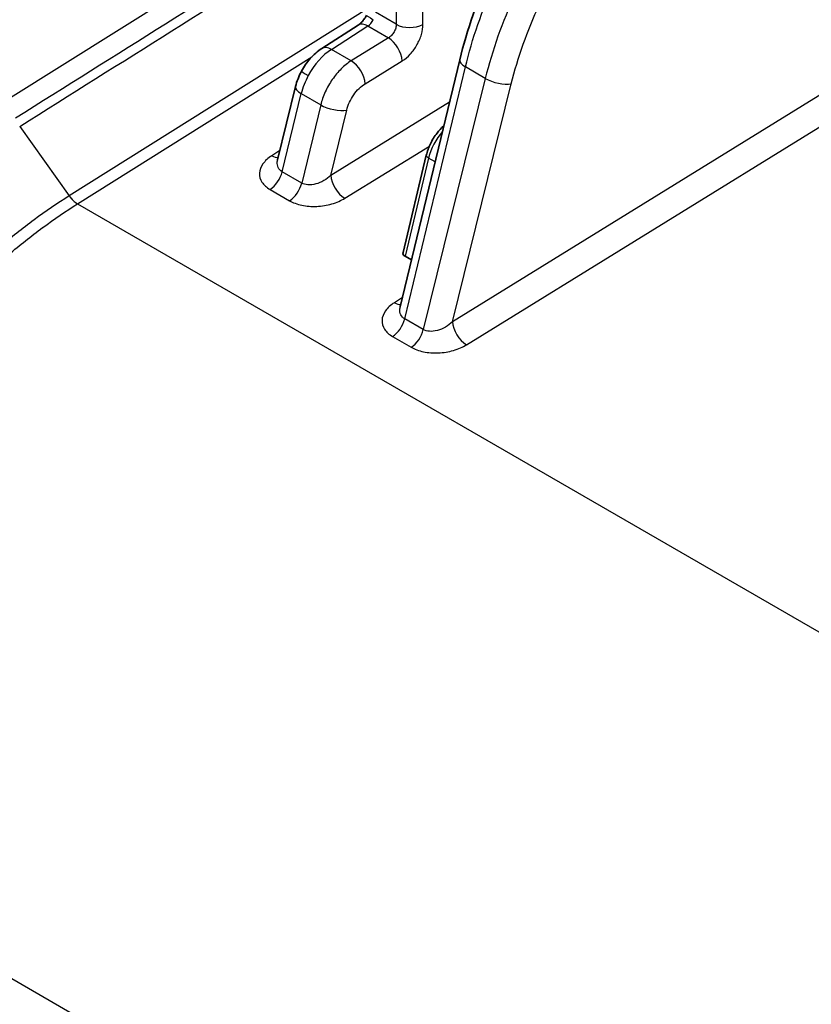
# Model space of a CAD drawing. Units: millimetres. Extents: x 43 to 3768, y 24 to 1850.
# Drawn here: x 847 to 892, y 444 to 500 of the extents above; entities that cross this region are included whole.
import ezdxf

# ---------------------------------------------------------------- set-up
doc = ezdxf.new("R2010")
doc.units = ezdxf.units.MM
doc.header["$LTSCALE"] = 3
doc.layers.add('Visible (ISO)', color=7, linetype='Continuous', lineweight=35)
doc.layers.add('Visible Narrow (ISO)', color=7, linetype='Continuous', lineweight=25)

msp = doc.modelspace()

# ---------------------------------------------------------------- linework, layer by layer
at = {"layer": 'Visible (ISO)'}
for p, q in [((874.618, 499.89), (874.618, 499.89)), ((864.246, 498.413), (866.327, 499.751)), ((874.584, 499.801), (874.583, 499.801)), ((872.135, 497.759), (868.731, 483.63)), ((861.717, 492.045), (862.741, 496.236)), ((870.225, 492.305), (868.892, 486.744)), ((869.008, 486.525), (869.377, 486.312))]:
    msp.add_line(p, q, dxfattribs=at)
for centre, major_axis, ratio, start_param, end_param in [((863.798, 495.978), (-1.057, 0.258), 0.372131, 6.283146, 6.283184), ((869.337, 486.736), (-0.45, -0.05), 0.602055, 6.068883, 6.968009)]:
    msp.add_ellipse(centre, major_axis=major_axis, ratio=ratio, start_param=start_param, end_param=end_param, dxfattribs=at)
for points, knots in [([(872.135, 497.759), (872.546, 499.47), (873.177, 501.238), (874.781, 504.628), (875.776, 506.293), (877.991, 509.29), (879.238, 510.662), (881.382, 512.552), (882.263, 513.214), (883.149, 513.767)], [0, 0, 0, 0, 0.658564, 0.658564, 1.320147, 1.320147, 1.979315, 1.979315, 2.411739, 2.411739, 2.411739, 2.411739]), ([(866.327, 499.751), (866.354, 499.769), (866.389, 499.794), (866.464, 499.859), (866.507, 499.899), (866.595, 499.997), (866.643, 500.057), (866.729, 500.181), (866.769, 500.246), (866.805, 500.312)], [0, 0, 0, 0, 0.0229761, 0.0229761, 0.0474231, 0.0474231, 0.074993, 0.074993, 0.1012615, 0.1012615, 0.1012615, 0.1012615]), ([(863.081, 497.113), (863.219, 497.371), (863.39, 497.616), (863.779, 498.059), (864.005, 498.258), (864.246, 498.413)], [0, 0, 0, 0, 0.1024361, 0.1024361, 0.2101886, 0.2101886, 0.2101886, 0.2101886]), ([(870.225, 492.305), (870.277, 492.523), (870.358, 492.746), (870.565, 493.173), (870.695, 493.381), (870.957, 493.718), (871.087, 493.857), (871.224, 493.977)], [0, 0, 0, 0, 0.0827127, 0.0827127, 0.1664276, 0.1664276, 0.2345522, 0.2345522, 0.2345522, 0.2345522])]:
    msp.add_open_spline(points, degree=3, knots=knots, dxfattribs=at)
for points in [[(862.741, 496.236), (862.813, 496.533), (862.931, 496.834), (863.081, 497.113)], [(861.711, 492.028), (861.711, 492.028), (861.714, 492.032), (861.716, 492.041)], [(861.717, 492.045), (861.717, 492.045), (861.717, 492.045), (861.717, 492.045)], [(868.726, 483.612), (868.726, 483.612), (868.728, 483.617), (868.73, 483.626)], [(868.731, 483.629), (868.731, 483.629), (868.731, 483.63), (868.731, 483.63)]]:
    msp.add_open_spline(points, degree=3, dxfattribs=at)
at = {"layer": 'Visible Narrow (ISO)'}
for p, q in [((868.48, 506.945), (868.505, 499.797)), ((862.766, 505.837), (846.426, 495.585)), ((870.031, 499.793), (870.024, 501.937)), ((866.973, 500.759), (849.787, 489.977)), ((868.505, 499.797), (867.313, 500.485)), ((864.794, 498.361), (866.875, 499.7)), ((866.875, 499.7), (868.052, 499.02)), ((868.052, 499.02), (865.926, 497.708)), ((865.926, 497.708), (864.794, 498.361)), ((850.262, 489.523), (863.677, 497.939)), ((866.723, 496.395), (868.849, 497.708)), ((895.775, 497.611), (871.725, 482.772)), ((868.988, 482.939), (872.461, 497.357)), ((873.6, 496.699), (872.461, 497.357)), ((873.6, 496.699), (870.052, 482.325)), ((871.725, 482.772), (875.089, 496.395)), ((872.522, 481.456), (896.571, 496.294)), ((861.973, 491.357), (863.066, 495.83)), ((863.066, 495.83), (864.182, 495.185)), ((871.553, 495.345), (864.762, 491.153)), ((864.182, 495.185), (863.093, 490.711)), ((864.762, 491.153), (865.67, 494.885)), ((846.952, 493.957), (849.785, 489.976)), ((861.847, 492.576), (861.381, 492.277)), ((865.558, 489.841), (870.402, 492.831)), ((870.355, 492.145), (869.008, 486.525)), ((870.73, 491.928), (870.355, 492.145)), ((863.093, 490.711), (861.973, 491.357)), ((861.282, 490.345), (862.401, 489.698)), ((849.787, 489.977), (849.785, 489.976)), ((850.259, 489.521), (850.262, 489.523)), ((850.262, 489.523), (964.548, 423.539)), ((868.859, 484.16), (868.396, 483.862)), ((870.052, 482.325), (868.988, 482.939)), ((868.297, 481.927), (869.36, 481.313)), ((953.718, 383.258), (830.444, 454.43))]:
    msp.add_line(p, q, dxfattribs=at)
for centre, major_axis, ratio, start_param, end_param in [((867.764, 499.796), (-0.959, 0.516), 0.042169, 0, 0.954687), ((866.857, 500.215), (0.326, 0.566), 0.563865, 3.97868, 4.76346), ((866.916, 498.836), (-0.589, 0.916), 0.548853, 5.470875, 6.283185), ((869.275, 500.241), (-1.089, -0.004), 0.574961, 0.783342, 2.336685), ((868.093, 498.156), (-0.572, 0.926), 0.536324, 3.915181, 5.480941), ((864.89, 496.203), (1.36, 2.357), 0.574329, 0.837619, 1.622331), ((864.834, 497.497), (-0.589, 0.916), 0.548853, 5.470875, 6.283185), ((865.966, 496.843), (-0.572, 0.926), 0.536324, 3.915181, 5.480941), ((873.193, 497.505), (-1.058, 0.255), 0.369903, 0, 0.899546), ((864.039, 496.597), (-0.959, 0.516), 0.042169, 0, 0.954687), ((864.89, 496.203), (1.36, 2.357), 0.574361, 1.622339, 2.041911), ((874.332, 496.847), (1.057, -0.261), 0.37379, 4.043256, 5.597453), ((863.798, 495.978), (-1.057, 0.258), 0.372131, 0, 0.900755), ((864.914, 495.333), (-1.058, 0.257), 0.371528, 0.900426, 2.453348), ((871.809, 492.447), (-1.077, -1.892), 0.573306, 4.370926, 5.180146), ((861.341, 493.141), (0.589, -0.916), 0.548853, 5.470875, 5.972013), ((870.648, 492.204), (-0.423, 0.101), 0.369123, 0, 0.899127), ((861.241, 491.209), (-0.544, -0.943), 0.57735, 0.837758, 2.042035), ((865.518, 490.705), (0.572, -0.926), 0.536324, 3.915181, 5.480941), ((862.361, 490.563), (-0.544, -0.943), 0.57735, 0.837758, 2.042035), ((850.219, 490.385), (0.578, -0.922), 0.540758, 4.819615, 5.477332), ((850.222, 490.387), (0.579, -0.922), 0.541291, 4.819308, 5.477026), ((868.356, 484.727), (0.589, -0.916), 0.548853, 5.470875, 5.970661), ((868.256, 482.791), (-0.544, -0.943), 0.57735, 0.837758, 2.042035), ((872.482, 482.32), (0.572, -0.926), 0.536198, 3.911157, 5.48104), ((869.32, 482.177), (-0.544, -0.943), 0.57735, 0.837758, 2.042035)]:
    msp.add_ellipse(centre, major_axis=major_axis, ratio=ratio, start_param=start_param, end_param=end_param, dxfattribs=at)
for points, knots in [([(872.461, 497.357), (872.847, 498.958), (873.415, 500.597), (874.14, 502.198), (874.866, 503.799), (875.747, 505.361), (876.744, 506.813), (877.742, 508.265), (878.855, 509.606), (880.032, 510.774), (881.209, 511.943), (882.45, 512.938), (883.698, 513.715)], [3.455752, 3.455752, 3.455752, 3.455752, 3.761185, 3.761185, 3.761185, 4.066617, 4.066617, 4.066617, 4.37205, 4.37205, 4.37205, 4.677482, 4.677482, 4.677482, 4.677482]), ([(885.068, 512.924), (883.794, 512.162), (882.528, 511.181), (881.327, 510.027), (880.125, 508.872), (878.99, 507.544), (877.972, 506.104), (876.954, 504.664), (876.055, 503.112), (875.315, 501.52), (874.574, 499.928), (873.994, 498.296), (873.6, 496.699)], [4.747296, 4.747296, 4.747296, 4.747296, 5.052728, 5.052728, 5.052728, 5.358161, 5.358161, 5.358161, 5.663593, 5.663593, 5.663593, 5.969026, 5.969026, 5.969026, 5.969026]), ([(875.089, 496.395), (875.458, 497.892), (876.003, 499.421), (877.392, 502.406), (878.236, 503.86), (880.147, 506.559), (881.212, 507.803), (883.467, 509.967), (884.656, 510.886), (885.851, 511.599)], [0.314159, 0.314159, 0.314159, 0.314159, 0.619592, 0.619592, 0.925025, 0.925025, 1.230457, 1.230457, 1.53589, 1.53589, 1.53589, 1.53589]), ([(868.505, 499.797), (868.506, 499.729), (868.495, 499.655), (868.451, 499.505), (868.418, 499.429), (868.335, 499.286), (868.284, 499.22), (868.174, 499.104), (868.114, 499.056), (868.052, 499.02)], [2.909294, 2.909294, 2.909294, 2.909294, 3.288903, 3.288903, 3.668512, 3.668512, 4.048122, 4.048122, 4.427731, 4.427731, 4.427731, 4.427731]), ([(868.849, 497.708), (869.007, 497.805), (869.164, 497.937), (869.308, 498.092), (869.451, 498.248), (869.582, 498.428), (869.691, 498.62), (869.799, 498.812), (869.886, 499.015), (869.944, 499.215), (870.002, 499.415), (870.032, 499.612), (870.031, 499.793)], [1.855455, 1.855455, 1.855455, 1.855455, 2.235064, 2.235064, 2.235064, 2.614673, 2.614673, 2.614673, 2.994282, 2.994282, 2.994282, 3.373891, 3.373891, 3.373891, 3.373891]), ([(865.926, 497.708), (865.731, 497.586), (865.538, 497.431), (865.355, 497.25), (865.172, 497.07), (865, 496.863), (864.845, 496.639), (864.691, 496.416), (864.554, 496.176), (864.442, 495.93), (864.33, 495.684), (864.242, 495.432), (864.182, 495.185)], [1.855455, 1.855455, 1.855455, 1.855455, 2.156524, 2.156524, 2.156524, 2.457593, 2.457593, 2.457593, 2.758663, 2.758663, 2.758663, 3.059732, 3.059732, 3.059732, 3.059732]), ([(865.67, 494.885), (865.706, 495.033), (865.759, 495.184), (865.894, 495.479), (865.977, 495.623), (866.163, 495.89), (866.267, 496.014), (866.488, 496.23), (866.605, 496.322), (866.723, 496.395)], [3.223453, 3.223453, 3.223453, 3.223453, 3.524523, 3.524523, 3.825592, 3.825592, 4.126661, 4.126661, 4.427731, 4.427731, 4.427731, 4.427731]), ([(861.381, 492.277), (861.167, 492.139), (860.994, 491.979), (860.752, 491.637), (860.685, 491.455), (860.666, 491.098), (860.715, 490.922), (860.923, 490.604), (861.081, 490.461), (861.282, 490.345)], [1.582972, 1.582972, 1.582972, 1.582972, 1.974263, 1.974263, 2.365554, 2.365554, 2.756845, 2.756845, 3.148137, 3.148137, 3.148137, 3.148137]), ([(861.973, 491.357), (861.873, 491.415), (861.796, 491.495), (861.749, 491.594), (861.702, 491.692), (861.684, 491.807), (861.697, 491.931), (861.701, 491.968), (861.707, 492.006), (861.717, 492.045)], [3.1350487, 3.1350487, 3.1350487, 3.1350487, 3.5263399, 3.5263399, 3.5263399, 3.9176311, 3.9176311, 3.9176311, 4.0353966, 4.0353966, 4.0353966, 4.0353966]), ([(864.762, 491.153), (864.65, 491.045), (864.51, 490.938), (864.354, 490.849), (864.209, 490.767), (864.051, 490.7), (863.895, 490.659), (863.739, 490.617), (863.587, 490.601), (863.453, 490.61), (863.308, 490.619), (863.186, 490.657), (863.093, 490.711)], [4.726443, 4.726443, 4.726443, 4.726443, 5.128702, 5.128702, 5.128702, 5.502905, 5.502905, 5.502905, 5.877108, 5.877108, 5.877108, 6.279364, 6.279364, 6.279364, 6.279364]), ([(849.785, 489.976), (849.114, 489.555), (848.443, 489.098), (847.779, 488.609), (847.777, 488.608), (847.775, 488.606), (847.772, 488.605), (847.11, 488.117), (846.458, 487.599), (845.815, 487.052), (845.809, 487.047), (845.803, 487.042), (845.797, 487.037), (844.514, 485.945), (843.267, 484.739), (842.059, 483.417), (842.046, 483.402), (842.033, 483.388), (842.019, 483.373), (841.714, 483.038), (841.411, 482.695), (841.111, 482.347), (840.829, 482.017), (840.55, 481.683), (840.276, 481.345), (840.26, 481.326), (840.244, 481.306), (840.228, 481.286), (839.668, 480.593), (839.127, 479.884), (838.603, 479.157), (838.585, 479.132), (838.566, 479.106), (838.548, 479.081), (838.007, 478.327), (837.485, 477.556), (836.982, 476.766), (836.503, 476.013), (836.04, 475.242), (835.596, 474.455), (835.575, 474.417), (835.553, 474.378), (835.531, 474.34), (834.632, 472.735), (833.838, 471.116), (833.142, 469.478), (833.121, 469.429), (833.1, 469.379), (833.079, 469.329), (832.747, 468.54), (832.438, 467.747), (832.152, 466.95), (832.132, 466.895), (832.112, 466.839), (832.092, 466.783), (831.941, 466.357), (831.797, 465.929), (831.66, 465.5), (831.542, 465.133), (831.429, 464.764), (831.321, 464.395), (831.303, 464.334), (831.286, 464.272), (831.268, 464.211), (830.796, 462.563), (830.441, 460.955), (830.199, 459.382), (830.189, 459.313), (830.178, 459.244), (830.168, 459.175), (830.058, 458.43), (829.973, 457.692), (829.915, 456.963), (829.909, 456.891), (829.904, 456.819), (829.899, 456.746), (829.875, 456.421), (829.856, 456.097), (829.843, 455.775), (829.84, 455.702), (829.837, 455.628), (829.835, 455.555), (829.831, 455.432), (829.828, 455.31), (829.825, 455.189), (829.823, 455.115), (829.822, 455.041), (829.821, 454.968), (829.821, 454.944), (829.821, 454.921), (829.82, 454.898), (829.82, 454.849), (829.82, 454.801), (829.819, 454.753), (829.819, 454.705), (829.819, 454.657), (829.819, 454.609)], [-0.00000006, -0.00000006, -0.00000006, -0.00000006, 0.003295, 0.003295, 0.003295, 0.00330516, 0.00330516, 0.00330516, 0.00659007, 0.00659007, 0.00659007, 0.0066207, 0.0066207, 0.0066207, 0.01318019, 0.01318019, 0.01318019, 0.01325185, 0.01325185, 0.01325185, 0.01490961, 0.01490961, 0.01490961, 0.01647525, 0.01647525, 0.01647525, 0.01656747, 0.01656747, 0.01656747, 0.01977032, 0.01977032, 0.01977032, 0.01988309, 0.01988309, 0.01988309, 0.02319993, 0.02319993, 0.02319993, 0.02636044, 0.02636044, 0.02636044, 0.02651434, 0.02651434, 0.02651434, 0.03295057, 0.03295057, 0.03295057, 0.03314585, 0.03314585, 0.03314585, 0.03624563, 0.03624563, 0.03624563, 0.03646162, 0.03646162, 0.03646162, 0.03812, 0.03812, 0.03812, 0.0395407, 0.0395407, 0.0395407, 0.03977723, 0.03977723, 0.03977723, 0.04613082, 0.04613082, 0.04613082, 0.04640886, 0.04640886, 0.04640886, 0.04942588, 0.04942588, 0.04942588, 0.04972463, 0.04972463, 0.04972463, 0.05107342, 0.05107342, 0.05107342, 0.05138215, 0.05138215, 0.05138215, 0.05189718, 0.05189718, 0.05189718, 0.05220988, 0.05220988, 0.05220988, 0.05230906, 0.05230906, 0.05230906, 0.05251501, 0.05251501, 0.05251501, 0.05272095, 0.05272095, 0.05272095, 0.05272095]), ([(862.401, 489.698), (862.587, 489.591), (862.828, 489.498), (863.106, 489.44), (863.366, 489.386), (863.657, 489.363), (863.952, 489.376), (864.247, 489.39), (864.544, 489.439), (864.812, 489.517), (865.101, 489.6), (865.356, 489.716), (865.558, 489.841)], [0.003821, 0.003821, 0.003821, 0.003821, 0.406078, 0.406078, 0.406078, 0.780281, 0.780281, 0.780281, 1.154484, 1.154484, 1.154484, 1.556742, 1.556742, 1.556742, 1.556742]), ([(830.444, 454.43), (830.444, 454.478), (830.444, 454.526), (830.445, 454.573), (830.445, 454.644), (830.446, 454.715), (830.447, 454.786), (830.449, 454.979), (830.454, 455.174), (830.46, 455.369), (830.473, 455.76), (830.494, 456.155), (830.523, 456.551), (830.529, 456.623), (830.534, 456.694), (830.54, 456.766), (830.598, 457.49), (830.682, 458.221), (830.791, 458.961), (830.801, 459.029), (830.811, 459.098), (830.822, 459.166), (831.062, 460.727), (831.414, 462.323), (831.883, 463.957), (831.9, 464.018), (831.918, 464.079), (831.936, 464.14), (832.042, 464.506), (832.154, 464.872), (832.271, 465.237), (832.408, 465.662), (832.551, 466.086), (832.701, 466.51), (832.72, 466.565), (832.74, 466.62), (832.76, 466.675), (833.043, 467.466), (833.35, 468.253), (833.68, 469.036), (833.7, 469.085), (833.721, 469.134), (833.742, 469.184), (834.433, 470.808), (835.22, 472.414), (836.113, 474.007), (836.135, 474.045), (836.156, 474.083), (836.178, 474.122), (836.618, 474.902), (837.077, 475.667), (837.553, 476.414), (838.052, 477.198), (838.57, 477.963), (839.107, 478.711), (839.125, 478.736), (839.144, 478.762), (839.162, 478.787), (839.682, 479.508), (840.219, 480.212), (840.774, 480.899), (840.79, 480.918), (840.806, 480.938), (840.823, 480.958), (841.094, 481.293), (841.371, 481.624), (841.651, 481.951), (841.948, 482.297), (842.249, 482.638), (842.552, 482.97), (842.565, 482.984), (842.579, 482.999), (842.592, 483.013), (843.791, 484.325), (845.028, 485.521), (846.302, 486.605), (846.308, 486.61), (846.314, 486.615), (846.32, 486.62), (846.958, 487.163), (847.605, 487.676), (848.262, 488.16), (848.264, 488.162), (848.266, 488.163), (848.268, 488.165), (848.927, 488.651), (849.593, 489.104), (850.259, 489.521)], [0, 0, 0, 0, 0.00020447, 0.00020447, 0.00020447, 0.00050712, 0.00050712, 0.00050712, 0.0013288, 0.0013288, 0.0013288, 0.0029748, 0.0029748, 0.0029748, 0.00327155, 0.00327155, 0.00327155, 0.00626684, 0.00626684, 0.00626684, 0.0065431, 0.0065431, 0.0065431, 0.01285095, 0.01285095, 0.01285095, 0.01308621, 0.01308621, 0.01308621, 0.01449638, 0.01449638, 0.01449638, 0.01614284, 0.01614284, 0.01614284, 0.01635776, 0.01635776, 0.01635776, 0.01943486, 0.01943486, 0.01943486, 0.01962931, 0.01962931, 0.01962931, 0.02601897, 0.02601897, 0.02601897, 0.02617242, 0.02617242, 0.02617242, 0.02930972, 0.02930972, 0.02930972, 0.03260289, 0.03260289, 0.03260289, 0.03271552, 0.03271552, 0.03271552, 0.03589491, 0.03589491, 0.03589491, 0.03598708, 0.03598708, 0.03598708, 0.03754091, 0.03754091, 0.03754091, 0.03918692, 0.03918692, 0.03918692, 0.03925863, 0.03925863, 0.03925863, 0.04577094, 0.04577094, 0.04577094, 0.04580173, 0.04580173, 0.04580173, 0.04906296, 0.04906296, 0.04906296, 0.04907329, 0.04907329, 0.04907329, 0.05234484, 0.05234484, 0.05234484, 0.05234484]), ([(868.396, 483.862), (868.182, 483.725), (868.008, 483.564), (867.767, 483.222), (867.699, 483.04), (867.681, 482.681), (867.73, 482.506), (867.937, 482.186), (868.096, 482.043), (868.297, 481.927)], [4.713026, 4.713026, 4.713026, 4.713026, 5.104688, 5.104688, 5.496349, 5.496349, 5.888011, 5.888011, 6.279673, 6.279673, 6.279673, 6.279673]), ([(868.988, 482.939), (868.894, 482.994), (868.814, 483.074), (868.764, 483.178), (868.718, 483.275), (868.699, 483.391), (868.712, 483.517), (868.716, 483.554), (868.722, 483.591), (868.731, 483.629)], [0.0035126, 0.0035126, 0.0035126, 0.0035126, 0.4095652, 0.4095652, 0.4095652, 0.7868355, 0.7868355, 0.7868355, 0.8972731, 0.8972731, 0.8972731, 0.8972731]), ([(871.725, 482.772), (871.613, 482.664), (871.473, 482.557), (871.316, 482.467), (871.171, 482.385), (871.012, 482.318), (870.856, 482.276), (870.7, 482.234), (870.547, 482.218), (870.412, 482.226), (870.268, 482.235), (870.145, 482.272), (870.052, 482.325)], [1.573345, 1.573345, 1.573345, 1.573345, 1.975956, 1.975956, 1.975956, 2.350445, 2.350445, 2.350445, 2.724934, 2.724934, 2.724934, 3.127542, 3.127542, 3.127542, 3.127542]), ([(869.36, 481.313), (869.546, 481.205), (869.787, 481.112), (870.066, 481.055), (870.326, 481.001), (870.618, 480.978), (870.913, 480.991), (871.208, 481.004), (871.505, 481.054), (871.774, 481.131), (872.064, 481.215), (872.319, 481.33), (872.522, 481.456)], [3.155643, 3.155643, 3.155643, 3.155643, 3.558253, 3.558253, 3.558253, 3.932741, 3.932741, 3.932741, 4.30723, 4.30723, 4.30723, 4.70984, 4.70984, 4.70984, 4.70984])]:
    msp.add_open_spline(points, degree=3, knots=knots, dxfattribs=at)
for points in [[(863.899, 505.205), (858.169, 501.61), (852.438, 498.015), (846.708, 494.421)], [(846.952, 493.957), (852.762, 497.601), (858.571, 501.246), (864.38, 504.89)]]:
    msp.add_open_spline(points, degree=3, dxfattribs=at)

doc.saveas('drawing.dxf')
